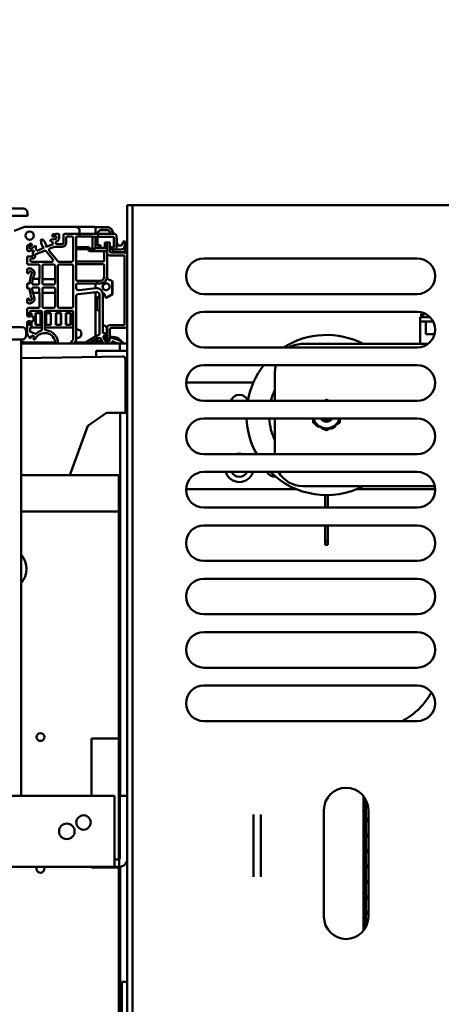
# Model space of a CAD drawing. Units: inches. Extents: x 1 to 169, y 4 to 106.
# Drawn here: x 92 to 98, y 75 to 89 of the extents above; entities that cross this region are included whole.
import ezdxf

# ---------------------------------------------------------------- set-up
doc = ezdxf.new("R2010")
doc.units = ezdxf.units.IN
doc.header["$LTSCALE"] = 10
doc.header["$MEASUREMENT"] = 0
doc.layers.add('Dimension (ANSI)', color=7, linetype='Continuous', lineweight=25)
doc.layers.add('Visible (ANSI)', color=7, linetype='Continuous', lineweight=50)
doc.styles.add('Note Text (ANSI)', font='tahoma.ttf')
doc.dimstyles.new('Default (ANSI)', dxfattribs={"dimscale": 10, "dimtxt": 0.12, "dimasz": 0.098425, "dimexe": 0.125, "dimexo": 0.0625, "dimgap": 0.031496, "dimtad": 0, "dimtih": 1, "dimtoh": 1, "dimzin": 4, "dimdsep": 46, "dimtxsty": 'Note Text (ANSI)', "dimcen": 0.09, "dimdle": 0.393701, "dimclrd": 256, "dimclre": 256, "dimclrt": 256, "dimadec": 0, "dimazin": 1, "dimtfac": 1, "dimtofl": 0, "dimtmove": 0, "dimatfit": 3, "dimfxl": 1, "dimtolj": 1, "dimtzin": 4, "dimlwd": -1, "dimlwe": -1, "dimarcsym": 0})

# ---------------------------------------------------------------- blocks, each defined once
blk = doc.blocks.new('*D34')
at = {"layer": 'Defpoints', "color": 0, "transparency": 16777216}
for p in [(103.342, 92.671), (103.342, 88.734), (83.635, 74.171)]:
    blk.add_point(p, dxfattribs=at)
at = {"layer": 'Dimension (ANSI)', "transparency": 16777216}
for p, q in [((83.635, 74.796), (83.635, 93.921)), ((103.342, 89.359), (103.342, 93.921)), ((84.619, 92.671), (91.693, 92.671)), ((102.358, 92.671), (95.284, 92.671))]:
    blk.add_line(p, q, dxfattribs=at)
for points in [[(84.619, 92.835), (84.619, 92.507), (83.635, 92.671)], [(102.358, 92.835), (102.358, 92.507), (103.342, 92.671)]]:
    blk.add_solid(points, dxfattribs=at)
at = {"layer": 'Dimension (ANSI)', "transparency": 16777216, "insert": (92.008, 93.295), "char_height": 1.2, "attachment_point": 1, "style": 'Note Text (ANSI)'}
blk.add_mtext('\\A1;19.7', dxfattribs=at)

msp = doc.modelspace()

# ---------------------------------------------------------------- linework, layer by layer
at = {"layer": 'Visible (ANSI)'}
for p, q in [((92.0543, 86.501), (91.8192, 86.501)), ((93.5178, 86.549), (93.5178, 65.404)), ((93.5925, 86.549), (93.5178, 86.549)), ((93.5925, 86.549), (93.7071, 86.549)), ((93.5925, 65.404), (93.5925, 86.549)), ((93.7071, 86.549), (102.4779, 86.549)), ((91.859, 86.398), (92.0941, 86.398)), ((92.1143, 86.398), (92.0941, 86.398)), ((92.1143, 86.398), (92.1143, 86.441)), ((91.9262, 86.185), (92.0631, 86.2403)), ((92.0675, 86.2412), (92.8142, 86.2412)), ((92.8142, 86.2333), (92.8142, 86.2412)), ((92.8142, 86.2412), (93.0588, 86.2412)), ((92.8462, 86.1471), (92.8462, 86.2013)), ((93.0624, 86.2406), (93.2328, 86.2406)), ((93.0706, 86.2293), (93.0706, 86.1471)), ((93.1503, 86.2013), (93.2326, 86.2013)), ((93.1533, 86.1974), (93.2357, 86.1974)), ((93.3068, 86.1888), (93.3219, 86.1471)), ((92.298, 86.0576), (92.3327, 86.0716)), ((92.3106, 86.0266), (92.298, 86.0576)), ((92.3327, 86.0716), (92.3452, 86.0406)), ((92.4526, 86.0675), (92.5044, 86.0722)), ((92.4912, 86.1357), (92.516, 86.1456)), ((92.4965, 86.1125), (92.4999, 86.1132)), ((92.516, 86.1456), (92.5233, 86.1471)), ((92.5233, 86.1471), (92.5429, 86.1471)), ((92.5626, 86.1274), (92.5626, 86.0929)), ((92.6201, 86.0193), (92.6201, 86.1274)), ((92.6398, 86.1471), (92.8474, 86.1471)), ((92.6594, 86.0193), (92.6594, 86.088)), ((92.6791, 86.1077), (92.7382, 86.1077)), ((92.7579, 86.088), (92.7579, 85.7731)), ((92.7972, 85.5053), (92.7972, 86.1077)), ((92.7972, 86.1077), (92.8474, 86.1077)), ((92.8474, 86.1077), (92.8474, 86.1471)), ((92.8474, 86.1471), (93.1065, 86.1471)), ((93.0266, 86.1077), (92.8474, 86.1077)), ((93.0266, 86.1038), (93.0266, 86.1077)), ((93.1062, 86.1038), (93.0266, 86.1038)), ((93.0266, 85.9345), (93.0266, 86.1038)), ((93.0706, 86.1038), (93.0706, 85.9379)), ((93.1009, 85.9857), (93.1009, 86.1038)), ((93.1065, 86.1038), (93.1062, 86.1038)), ((93.1065, 86.1471), (93.3277, 86.1471)), ((93.1065, 86.1471), (93.1065, 86.1038)), ((93.1065, 86.1038), (93.3277, 86.1038)), ((93.2696, 86.1754), (93.2799, 86.1471)), ((93.3098, 86.1848), (93.3236, 86.1471)), ((93.3277, 86.1038), (93.3277, 85.9542)), ((93.3671, 86.1077), (93.3671, 85.962)), ((93.3671, 86.0824), (93.3695, 86.081)), ((93.3695, 86.081), (93.3695, 85.9808)), ((92.1112, 85.9221), (92.1112, 85.9688)), ((92.1235, 85.9871), (92.1395, 85.9935)), ((92.1488, 85.9714), (92.1518, 85.9732)), ((92.1741, 85.9388), (92.2147, 85.9713)), ((92.2422, 85.9553), (92.2294, 85.945)), ((92.2294, 85.945), (92.2449, 85.9066)), ((92.2385, 85.9645), (92.2422, 85.9553)), ((92.2449, 85.9066), (92.343, 85.9463)), ((92.3245, 85.9685), (92.3053, 86.0159)), ((92.3096, 86.0262), (92.3106, 86.0266)), ((92.3356, 85.9645), (92.3347, 85.9641)), ((92.343, 85.9463), (92.3356, 85.9645)), ((92.3452, 86.0406), (92.3461, 86.0409)), ((92.3564, 86.0366), (92.3756, 85.9891)), ((92.3712, 85.9789), (92.3703, 85.9785)), ((92.3703, 85.9785), (92.3777, 85.9603)), ((92.3777, 85.9603), (92.4758, 85.9999)), ((92.4299, 85.9389), (92.4792, 85.9588)), ((92.4439, 86.0368), (92.4402, 86.046)), ((92.4603, 86.0382), (92.4439, 86.0368)), ((92.4758, 85.9999), (92.4603, 86.0382)), ((92.4792, 85.9588), (92.4865, 85.9602)), ((92.4865, 85.9602), (92.6004, 85.9602)), ((92.5316, 85.9996), (92.6004, 85.9996)), ((92.9625, 85.9561), (92.7972, 85.9561)), ((92.8169, 85.9286), (92.9625, 85.9286)), ((92.9625, 85.9561), (92.9625, 85.9286)), ((92.9784, 85.9561), (92.9625, 85.9561)), ((92.9625, 85.9286), (92.9682, 85.9187)), ((92.9909, 85.9345), (92.9784, 85.9561)), ((93.0646, 85.9345), (92.9909, 85.9345)), ((93.0817, 85.9443), (93.0646, 85.9345)), ((93.0896, 85.9443), (93.0896, 85.945)), ((93.2316, 85.9443), (93.0896, 85.9443)), ((93.1009, 86.029), (93.0904, 86.029)), ((93.0904, 85.9896), (93.1009, 85.9896)), ((93.1009, 86.025), (93.0935, 86.025)), ((93.1009, 85.9857), (93.1407, 85.9857)), ((93.1407, 85.9463), (93.1407, 85.9857)), ((93.1407, 85.9463), (93.149, 85.9463)), ((93.1726, 85.9463), (93.149, 85.9463)), ((93.2041, 85.9547), (93.1726, 85.9463)), ((93.2041, 86.025), (93.2041, 85.9547)), ((93.2333, 86.025), (93.2041, 86.025)), ((93.2134, 85.9943), (93.2316, 85.9443)), ((93.2302, 85.9502), (93.2302, 85.9481)), ((93.2316, 85.9443), (93.2333, 85.9397)), ((93.2333, 86.025), (93.2733, 86.025)), ((93.2333, 85.882), (93.2333, 86.025)), ((93.2733, 86.025), (93.2733, 85.902)), ((93.2812, 85.9581), (93.2733, 85.9718)), ((93.3277, 85.9581), (93.2812, 85.9581)), ((93.2979, 85.9496), (93.2948, 85.9581)), ((93.3115, 85.9122), (93.2982, 85.9488)), ((93.314, 85.9521), (93.3105, 85.9581)), ((93.315, 85.9286), (93.3105, 85.9365)), ((93.3277, 85.9542), (93.3207, 85.9542)), ((93.3277, 85.9227), (93.3252, 85.9227)), ((93.4251, 85.9237), (93.3365, 85.9237)), ((93.3695, 85.9808), (93.3671, 85.9795)), ((93.3695, 86.021), (93.3834, 85.9827)), ((93.3695, 86.0165), (93.3818, 85.9827)), ((93.3818, 85.9827), (93.4349, 85.9827)), ((93.4349, 85.9827), (93.4663, 86.037)), ((93.4841, 86.0322), (93.4841, 85.9827)), ((93.4841, 85.9827), (93.4841, 85.9256)), ((93.4872, 86.0283), (93.4872, 85.9788)), ((93.4872, 85.9788), (93.4872, 85.9217)), ((92.1112, 85.8282), (92.1742, 85.8282)), ((92.1112, 85.7337), (92.1112, 85.8282)), ((92.1907, 85.9099), (92.1365, 85.9007)), ((92.1506, 85.7731), (92.1506, 85.777)), ((92.1703, 85.7967), (92.1899, 85.7967)), ((92.1899, 85.8844), (92.1971, 85.8873)), ((92.1899, 85.8439), (92.1899, 85.8844)), ((92.2214, 85.8282), (92.2214, 85.8414)), ((92.2338, 85.8597), (92.3536, 85.9081)), ((92.3763, 85.9022), (92.4705, 85.7854)), ((92.541, 85.7607), (92.4219, 85.9083)), ((93.0023, 85.899), (93.2333, 85.899)), ((93.1939, 85.8794), (93.1939, 85.777)), ((93.2333, 85.882), (93.2333, 85.5447)), ((93.4778, 85.842), (93.2733, 85.842)), ((93.2933, 85.882), (93.4778, 85.882)), ((93.4448, 85.8863), (93.3485, 85.8863)), ((93.4478, 85.8823), (93.3516, 85.8823)), ((93.4778, 84.862), (93.4778, 85.842)), ((94.5925, 85.799), (97.5925, 85.799)), ((92.1112, 85.6008), (92.1112, 85.6382)), ((92.2657, 85.714), (92.1309, 85.714)), ((92.1309, 85.6579), (92.1458, 85.6579)), ((92.4552, 85.7534), (92.1703, 85.7534)), ((92.2855, 85.5113), (92.2854, 85.6943)), ((92.3248, 85.4522), (92.3248, 85.6943)), ((92.3445, 85.714), (92.4823, 85.714)), ((92.502, 85.6943), (92.502, 85.4522)), ((92.5413, 85.1225), (92.5413, 85.6943)), ((92.7382, 85.7534), (92.5563, 85.7534)), ((92.561, 85.714), (92.7382, 85.714)), ((92.7579, 85.6943), (92.7579, 85.1225)), ((93.1742, 85.7573), (92.8169, 85.7573)), ((93.1742, 85.7179), (92.8169, 85.7179)), ((93.1939, 85.5447), (93.1939, 85.6983)), ((92.1351, 85.6013), (92.1347, 85.5989)), ((92.1818, 85.4538), (92.1902, 85.5126)), ((92.19, 85.5113), (92.2815, 85.5113)), ((92.1902, 85.5126), (92.1942, 85.5277)), ((92.1942, 85.5277), (92.2123, 85.5831)), ((92.2815, 85.5113), (92.2855, 85.5113)), ((92.2815, 85.5113), (92.2815, 85.4522)), ((92.3248, 85.5093), (92.502, 85.5093)), ((92.1112, 85.4483), (92.1458, 85.4483)), ((92.1112, 85.3774), (92.1112, 85.4483)), ((92.1458, 85.3774), (92.1112, 85.3774)), ((92.1902, 85.3131), (92.1818, 85.3718)), ((92.2618, 85.4325), (92.2014, 85.4325)), ((92.2014, 85.3931), (92.2618, 85.3931)), ((92.2815, 85.3735), (92.2815, 85.3144)), ((92.3248, 85.1225), (92.3248, 85.3735)), ((92.4823, 85.4325), (92.3445, 85.4325)), ((92.3445, 85.3931), (92.4823, 85.3931)), ((92.502, 85.3735), (92.502, 85.1225)), ((92.7972, 85.4266), (92.7972, 85.3924)), ((93.0955, 85.4857), (92.8169, 85.4857)), ((93.0955, 85.4463), (92.8169, 85.4463)), ((92.8414, 85.3533), (93.0751, 85.382)), ((93.0706, 85.4463), (93.0706, 85.3814)), ((93.0955, 85.4463), (93.0955, 85.4857)), ((93.0955, 85.4857), (93.1348, 85.4857)), ((93.1348, 85.4463), (93.0955, 85.4463)), ((93.307, 85.4729), (93.307, 85.3069)), ((93.31, 85.469), (93.31, 85.3029)), ((92.1112, 85.1874), (92.1112, 85.2248)), ((92.1347, 85.2268), (92.1351, 85.2244)), ((92.19, 85.3144), (92.2815, 85.3144)), ((92.1952, 85.2982), (92.1902, 85.3131)), ((92.1994, 85.2931), (92.1952, 85.2982)), ((92.1994, 85.2931), (92.2094, 85.2557)), ((92.2855, 85.3144), (92.2815, 85.3144)), ((92.2854, 85.1225), (92.2855, 85.3144)), ((92.502, 85.3163), (92.3248, 85.3163)), ((92.7972, 84.6545), (92.7972, 85.2645)), ((92.8249, 85.2957), (93.0808, 85.3272)), ((93.0706, 85.3259), (93.0706, 84.7039)), ((93.0845, 85.2335), (93.0845, 85.0942)), ((93.0876, 85.2295), (93.0876, 85.0903)), ((93.125, 85.2682), (93.0944, 85.2505)), ((93.125, 85.2625), (93.0974, 85.2466)), ((93.125, 85.2881), (93.125, 84.7351)), ((93.1849, 85.3115), (93.1708, 85.3115)), ((93.1872, 85.3075), (93.1715, 85.3075)), ((93.1722, 85.296), (93.1722, 84.7773)), ((93.1997, 85.2859), (93.1849, 85.3115)), ((93.2053, 85.265), (93.1997, 85.2859)), ((93.2992, 85.2912), (93.232, 85.252)), ((93.3023, 85.2873), (93.2351, 85.2481)), ((97.5925, 85.299), (94.5925, 85.299)), ((92.1112, 85.0319), (92.1112, 85.0831)), ((92.1458, 85.1678), (92.1309, 85.1678)), ((92.1309, 85.1028), (92.2657, 85.1028)), ((92.4823, 85.1028), (92.3445, 85.1028)), ((92.7382, 85.1028), (92.561, 85.1028)), ((92.1112, 85.0319), (92.1506, 85.0319)), ((92.1112, 85.028), (92.1112, 85.0319)), ((92.1112, 85.0034), (92.1112, 85.028)), ((92.1557, 84.9837), (92.1309, 84.9837)), ((92.1506, 85.0319), (92.1506, 85.0634)), ((92.1506, 85.0634), (92.2988, 85.0634)), ((92.1506, 85.0319), (92.1572, 85.0319)), ((92.1557, 84.9837), (92.1557, 85.0221)), ((92.1572, 85.028), (92.1565, 85.028)), ((92.1572, 85.0319), (92.1572, 85.0296)), ((92.1572, 85.0296), (92.1572, 85.028)), ((92.1734, 85.0296), (92.1572, 85.0296)), ((92.1734, 84.9837), (92.1734, 85.0296)), ((92.1978, 84.9837), (92.1734, 84.9837)), ((92.1978, 84.9168), (92.1978, 84.9837)), ((92.227, 85.0317), (92.3029, 85.0317)), ((92.227, 84.8683), (92.227, 85.0317)), ((92.2317, 85.0317), (92.2317, 85.012)), ((92.2317, 85.012), (92.2317, 84.888)), ((92.3002, 85.012), (92.3002, 85.0317)), ((92.3002, 84.888), (92.3002, 85.012)), ((92.3029, 85.0317), (92.3029, 84.8683)), ((92.3185, 85.0437), (92.3185, 84.8021)), ((92.3578, 84.8095), (92.3578, 85.0437)), ((92.3691, 85.0317), (92.4451, 85.0317)), ((92.3691, 84.8683), (92.3691, 85.0317)), ((92.3762, 85.0317), (92.3762, 85.012)), ((92.3762, 85.012), (92.3762, 84.888)), ((92.3775, 85.0634), (92.7579, 85.0634)), ((92.4423, 85.012), (92.4423, 85.0317)), ((92.4423, 84.888), (92.4423, 85.012)), ((92.4451, 85.0317), (92.4451, 84.8683)), ((92.5112, 85.0317), (92.5872, 85.0317)), ((92.5112, 84.8683), (92.5112, 85.0317)), ((92.5183, 85.0317), (92.5183, 85.012)), ((92.5183, 85.012), (92.5183, 84.888)), ((92.5848, 85.012), (92.5848, 85.0317)), ((92.5848, 84.888), (92.5848, 85.012)), ((92.5872, 85.0317), (92.5872, 84.8683)), ((92.6533, 85.0317), (92.7293, 85.0317)), ((92.6533, 84.8683), (92.6533, 85.0317)), ((92.6608, 85.0317), (92.6608, 85.012)), ((92.6608, 85.012), (92.6608, 84.888)), ((92.7214, 85.012), (92.7214, 85.0317)), ((92.7214, 84.888), (92.7214, 85.012)), ((92.7293, 85.0317), (92.7293, 84.8683)), ((92.7579, 85.0634), (92.7579, 84.6606)), ((93.0944, 85.0772), (93.125, 85.0595)), ((94.5925, 85.049), (97.5925, 85.049)), ((97.6313, 84.9744), (97.7706, 84.9744)), ((97.6313, 84.9744), (97.6313, 84.9144)), ((97.6463, 85.0135), (97.6463, 84.9854)), ((97.6463, 84.9854), (97.6747, 84.9854)), ((97.6747, 85.0094), (97.6747, 84.9744)), ((89.4971, 84.834), (92.0385, 84.834)), ((92.1112, 84.8725), (92.1112, 84.8971)), ((92.1112, 84.8666), (92.1112, 84.8725)), ((92.1112, 84.7534), (92.1112, 84.8666)), ((92.1644, 84.8666), (92.1112, 84.8666)), ((92.1309, 84.9168), (92.1557, 84.9168)), ((92.1506, 84.7771), (92.1506, 84.8292)), ((92.1506, 84.8292), (92.1734, 84.8292)), ((92.1557, 84.8784), (92.1557, 84.9168)), ((92.1565, 84.8726), (92.1572, 84.8726)), ((92.1572, 84.8726), (92.1572, 84.8683)), ((92.1572, 84.8683), (92.1644, 84.8683)), ((92.1644, 84.8683), (92.1734, 84.8683)), ((92.1644, 84.8683), (92.1644, 84.8666)), ((92.1734, 84.9168), (92.1978, 84.9168)), ((92.1734, 84.8683), (92.1734, 84.9168)), ((92.1734, 84.8292), (92.1734, 84.8683)), ((92.3185, 84.8292), (92.1734, 84.8292)), ((92.3029, 84.8683), (92.227, 84.8683)), ((92.2317, 84.888), (92.2317, 84.8683)), ((92.3002, 84.8683), (92.3002, 84.888)), ((92.7579, 84.8292), (92.3578, 84.8292)), ((92.4451, 84.8683), (92.3691, 84.8683)), ((92.3762, 84.888), (92.3762, 84.8683)), ((92.4423, 84.8683), (92.4423, 84.888)), ((92.5872, 84.8683), (92.5112, 84.8683)), ((92.5183, 84.888), (92.5183, 84.8683)), ((92.5848, 84.8683), (92.5848, 84.888)), ((92.7293, 84.8683), (92.6533, 84.8683)), ((92.6608, 84.888), (92.6608, 84.8683)), ((92.7214, 84.8683), (92.7214, 84.888)), ((93.2302, 84.8154), (93.2302, 84.7298)), ((93.2333, 84.677), (93.2333, 84.822)), ((93.2733, 84.862), (93.4778, 84.862)), ((93.4778, 84.822), (93.2933, 84.822)), ((97.6313, 84.9144), (97.6313, 84.8844)), ((97.8142, 84.9144), (97.6313, 84.9144)), ((97.6313, 84.8844), (97.6313, 84.5994)), ((97.7123, 84.9144), (97.7123, 84.7354)), ((92.0985, 84.774), (92.0985, 84.719)), ((92.2156, 84.7431), (92.158, 84.7661)), ((92.1748, 84.717), (92.1602, 84.6805)), ((92.2004, 84.7068), (92.1748, 84.717)), ((92.2012, 84.6768), (92.207, 84.6915)), ((92.268, 84.7684), (92.2356, 84.7464)), ((92.3043, 84.7832), (92.268, 84.7684)), ((93.0928, 84.7172), (92.9053, 84.6045)), ((92.9817, 84.6045), (93.1059, 84.6792)), ((93.0437, 84.6345), (93.1078, 84.6794)), ((93.1112, 84.7195), (93.0928, 84.7172)), ((93.1059, 84.6792), (93.1417, 84.6836)), ((93.1417, 84.6836), (93.1807, 84.6045)), ((93.1722, 84.7773), (93.1759, 84.7473)), ((93.1759, 84.7473), (93.2003, 84.7503)), ((93.205, 84.7122), (93.1806, 84.7092)), ((93.1806, 84.7092), (93.1831, 84.6886)), ((93.1908, 84.6904), (93.1829, 84.6904)), ((93.1831, 84.6886), (93.2066, 84.641)), ((93.1844, 84.6879), (93.1835, 84.6878)), ((93.2059, 84.6897), (93.1844, 84.6879)), ((93.2113, 84.6902), (93.2059, 84.6897)), ((93.2107, 84.6348), (93.2059, 84.6897)), ((93.2091, 84.7434), (93.2119, 84.7209)), ((93.2219, 84.6611), (93.2113, 84.6902)), ((93.2733, 84.677), (93.2333, 84.677)), ((93.258, 84.677), (93.2526, 84.6468)), ((93.2653, 84.6467), (93.2626, 84.677)), ((93.266, 84.6504), (93.2699, 84.677)), ((93.2733, 84.802), (93.2733, 84.677)), ((93.2733, 84.6956), (93.2853, 84.6967)), ((93.2898, 84.6971), (93.2853, 84.6967)), ((93.2898, 84.6971), (93.3048, 84.6984)), ((97.7123, 84.7354), (97.8342, 84.7354)), ((92.0385, 84.659), (89.4971, 84.659)), ((92.0278, 84.659), (92.0278, 78.2494)), ((92.0631, 84.621), (92.0278, 84.6352)), ((92.0278, 84.6045), (93.4032, 84.6045)), ((92.5058, 84.6201), (92.0675, 84.6201)), ((92.0751, 84.6174), (92.0686, 84.6201)), ((92.5061, 84.6166), (92.0796, 84.6166)), ((92.7528, 84.651), (92.7481, 84.6477)), ((92.7707, 84.6154), (92.7804, 84.6222)), ((92.9253, 84.6166), (92.7724, 84.6166)), ((92.9312, 84.6201), (92.7774, 84.6201)), ((93.0437, 84.6045), (93.0395, 84.6392)), ((93.0449, 84.6201), (93.0418, 84.6201)), ((93.0463, 84.6045), (93.0437, 84.6345)), ((93.0706, 84.6579), (93.0706, 84.6533)), ((93.0974, 84.6361), (93.1313, 84.6402)), ((93.2279, 84.6447), (93.2219, 84.6611)), ((93.2237, 84.6406), (93.2219, 84.6611)), ((93.2256, 84.651), (93.2534, 84.651)), ((93.3155, 84.6311), (93.3628, 84.6155)), ((93.3628, 84.6155), (93.3853, 84.6045)), ((93.4132, 84.6045), (93.5178, 84.6045)), ((93.4132, 84.499), (93.4132, 84.6045)), ((93.4222, 84.6492), (93.452, 84.6194)), ((97.5925, 84.549), (94.5925, 84.549)), ((97.743, 84.5994), (95.9862, 84.5994)), ((92.0278, 84.3985), (93.4521, 84.4233)), ((93.5178, 84.499), (93.0808, 84.499)), ((93.0808, 84.499), (93.0808, 84.4168)), ((93.5178, 84.3986), (93.4895, 84.3991)), ((93.4928, 84.3833), (93.4928, 83.6312)), ((94.5925, 84.299), (97.5925, 84.299)), ((95.5925, 84.2057), (95.5925, 83.799)), ((94.3426, 84.0575), (95.2894, 84.0575)), ((97.5925, 83.799), (94.5925, 83.799)), ((93.2261, 83.6312), (92.9619, 83.4462)), ((93.4194, 83.6312), (93.2261, 83.6312)), ((93.4194, 83.6312), (93.4194, 83.5525)), ((93.4194, 83.6312), (93.5178, 83.6312)), ((93.5178, 83.6745), (93.4928, 83.674)), ((92.9619, 83.4462), (92.7104, 82.7552)), ((93.4194, 83.5525), (93.4194, 78.2494)), ((94.5925, 83.549), (97.5925, 83.549)), ((95.5925, 83.549), (95.5925, 83.049)), ((97.5925, 83.049), (94.5925, 83.049)), ((93.3997, 82.7552), (92.0278, 82.7552)), ((93.3997, 82.2434), (93.3997, 82.7552)), ((94.5925, 82.799), (97.5925, 82.799)), ((95.9862, 82.5994), (97.8373, 82.5994)), ((95.8925, 82.5575), (94.3426, 82.5575)), ((94.3426, 82.557), (95.8938, 82.557)), ((96.2969, 82.299), (96.2969, 82.4746)), ((96.3369, 82.4746), (96.3369, 82.299)), ((96.74, 82.557), (97.8423, 82.557)), ((97.8423, 82.5575), (96.7412, 82.5575)), ((92.0278, 82.2434), (93.3997, 82.2434)), ((93.3997, 82.2434), (93.3997, 79.0544)), ((97.5925, 82.299), (94.5925, 82.299)), ((94.5925, 82.049), (97.5925, 82.049)), ((96.2969, 81.8244), (96.2969, 82.049)), ((96.3369, 82.049), (96.3369, 81.8244)), ((93.3997, 81.9483), (93.4194, 81.9483)), ((93.3997, 81.7907), (93.4194, 81.8103)), ((96.2969, 81.8244), (96.3369, 81.8244)), ((96.2969, 81.8244), (96.2969, 81.7765)), ((96.2969, 81.7765), (96.2969, 81.7761)), ((96.2969, 81.7765), (96.3369, 81.7765)), ((96.2969, 81.7761), (96.3369, 81.7761)), ((96.3369, 81.7765), (96.3369, 81.8244)), ((96.3369, 81.7761), (96.3369, 81.7765)), ((97.5925, 81.549), (94.5925, 81.549)), ((94.5925, 81.299), (97.5925, 81.299)), ((97.5925, 80.799), (94.5925, 80.799)), ((94.5925, 80.549), (97.5925, 80.549)), ((97.5925, 80.049), (94.5925, 80.049)), ((93.4194, 79.8084), (93.3997, 79.8084)), ((94.5925, 79.799), (97.5925, 79.799)), ((97.5925, 79.299), (94.5925, 79.299)), ((93.3997, 79.0544), (93.0138, 79.0544)), ((93.0138, 79.0544), (93.0138, 78.2494)), ((93.3997, 79.0544), (93.3997, 77.354)), ((93.4194, 78.9253), (93.3997, 78.9257)), ((88.5178, 78.2494), (93.3392, 78.2494)), ((93.3392, 78.2494), (93.3392, 77.364)), ((93.4132, 77.364), (93.4132, 78.2494)), ((93.4132, 78.2494), (93.5178, 78.2494)), ((96.8371, 76.3546), (96.8371, 78.2435)), ((96.8713, 76.4079), (96.8713, 78.1901)), ((96.28, 76.549), (96.28, 78.049)), ((96.891, 78.1415), (96.8713, 78.1415)), ((96.8713, 78.1115), (96.8987, 78.1115)), ((96.905, 78.049), (96.905, 76.549)), ((93.4132, 77.969), (93.3997, 77.969)), ((95.2902, 77.1115), (95.2902, 77.9865)), ((95.3948, 77.9865), (95.3948, 77.1115)), ((96.905, 77.924), (96.8713, 77.924)), ((96.8713, 77.894), (96.905, 77.894)), ((96.905, 77.7065), (96.8713, 77.7065)), ((96.8713, 77.6765), (96.905, 77.6765)), ((96.905, 77.489), (96.8713, 77.489)), ((93.3392, 77.2494), (93.3392, 77.364)), ((93.3392, 77.354), (93.4032, 77.354)), ((93.4032, 77.354), (93.4032, 77.2494)), ((96.8713, 77.459), (96.905, 77.459)), ((93.3392, 77.2494), (88.0178, 77.2494)), ((93.0138, 77.2494), (93.0138, 77.2434)), ((93.0138, 77.2434), (93.3997, 77.2434)), ((93.4032, 77.2494), (93.3392, 77.2494)), ((93.3997, 77.2494), (93.3997, 77.2434)), ((93.3997, 77.2434), (93.3997, 74.924)), ((93.4194, 77.2506), (93.4194, 74.924)), ((96.905, 77.2715), (96.8713, 77.2715)), ((96.8713, 77.2415), (96.905, 77.2415)), ((96.905, 77.054), (96.8713, 77.054)), ((96.8713, 77.024), (96.905, 77.024)), ((96.905, 76.8365), (96.8713, 76.8365)), ((96.8713, 76.8065), (96.905, 76.8065)), ((96.905, 76.619), (96.8713, 76.619)), ((96.8713, 76.589), (96.905, 76.589)), ((93.4194, 76.4895), (93.3997, 76.4895)), ((93.4431, 75.634), (93.4431, 68.634)), ((93.5178, 75.634), (93.4431, 75.634))]:
    msp.add_line(p, q, dxfattribs=at)
for centre, radius in [((92.1454, 86.1196), 0.0591), ((93.2203, 85.4021), 0.0492), ((92.2973, 79.0741), 0.0551), ((92.9028, 77.8744), 0.1015), ((92.6678, 77.7494), 0.1095)]:
    msp.add_circle(centre, radius, dxfattribs=at)
for centre, radius, start, end in [((92.0543, 86.441), 0.06, 0, 90), ((92.0235, 86.2076), 0.0197, 73.88415, 150.11585), ((92.0675, 86.2293), 0.0118, 90, 112), ((92.8088, 86.2009), 0.0328, 38.78276, 80.4956), ((92.8193, 86.1991), 0.027, 4.69859, 56.0238), ((93.0588, 86.2293), 0.0118, 0, 90), ((93.1503, 86.1619), 0.0394, 89.99755, 137.55159), ((93.1533, 86.158), 0.0394, 89.99755, 137.55159), ((93.2326, 86.1619), 0.0394, 20.01502, 89.99296), ((93.2328, 86.1619), 0.0787, 19.98896, 90.00469), ((93.2357, 86.158), 0.0394, 41.58809, 89.99296), ((93.2359, 86.1579), 0.0787, 19.98896, 39.77128), ((92.4548, 86.0519), 0.0157, 98.03009, 202), ((92.4822, 86.1193), 0.0187, 61.16671, 341.04006), ((92.4941, 86.1241), 0.0119, 104.07744, 281.48623), ((92.5035, 86.0929), 0.0207, 272.42042, 100.05007), ((92.5035, 86.0929), 0.0591, 290.92564, 0), ((92.5429, 86.1274), 0.0197, 0, 90), ((92.6398, 86.1274), 0.0197, 90, 180), ((92.6791, 86.088), 0.0197, 90, 180), ((92.7382, 86.088), 0.0197, 0, 90), ((93.1098, 86.1009), 0.0394, 185.64952, 257.00302), ((93.1129, 86.097), 0.0394, 170.016, 214.3172), ((93.325, 86.0022), 0.2761, 137.55664, 148.34068), ((93.3281, 85.9982), 0.2761, 137.55664, 147.37589), ((93.3277, 86.1077), 0.0394, 0, 90), ((92.1309, 85.9688), 0.0197, 112, 180), ((92.1329, 85.9221), 0.0217, 180, 279.62448), ((92.1573, 85.988), 0.0187, 242.95994, 162.83329), ((92.1454, 85.9832), 0.0119, 302.51377, 119.92256), ((92.1604, 85.9542), 0.0207, 123.94993, 311.57958), ((92.2239, 85.9586), 0.0157, 22, 125.96991), ((92.3126, 86.0189), 0.00787, 112, 202), ((92.3318, 85.9714), 0.00787, 202, 292), ((92.3491, 86.0336), 0.00787, 22, 112), ((92.3683, 85.9862), 0.00787, 292, 22), ((92.4373, 85.9206), 0.0197, 112, 218.90306), ((92.5316, 86.0193), 0.0197, 110.92563, 270), ((92.6004, 86.0193), 0.0197, 270, 0), ((92.6004, 86.0193), 0.0591, 270, 0), ((92.8169, 85.9089), 0.0197, 90, 180), ((93.0023, 85.9384), 0.0394, 210, 270), ((93.0904, 86.0093), 0.0197, 90, 270), ((93.0935, 86.0053), 0.0197, 90, 210.66805), ((93.0817, 85.9916), 0.0472, 270, 279.59407), ((93.0817, 85.9916), 0.0472, 279.59407, 352.81924), ((93.2411, 86.0044), 0.0295, 135.573, 200), ((93.1908, 85.9502), 0.0394, 0, 42.89734), ((93.1939, 85.9463), 0.0394, 0, 41.58951), ((93.3349, 85.963), 0.0394, 200.01502, 238.95683), ((93.3207, 85.9424), 0.0118, 90, 210), ((93.3485, 85.9256), 0.0394, 200.01502, 269.99296), ((93.3252, 85.9345), 0.0118, 210, 270), ((93.3277, 85.962), 0.0394, 270, 0), ((93.4251, 85.9827), 0.0591, 270, 0), ((93.4448, 85.9256), 0.0394, 270, 0), ((93.4478, 85.9217), 0.0394, 270, 0), ((93.4745, 86.0322), 0.00958, 359.97856, 149.98012), ((93.4776, 86.0283), 0.00958, 359.97856, 53.0556), ((93.4281, 85.9788), 0.0591, 341.44189, 0), ((92.1703, 85.777), 0.0197, 90, 180), ((92.1742, 85.8439), 0.0157, 270, 0), ((92.1899, 85.8282), 0.0315, 270, 0), ((92.1927, 85.8983), 0.0118, 292, 99.62448), ((92.2411, 85.8414), 0.0197, 112, 180), ((92.3609, 85.8898), 0.0197, 38.90306, 112), ((92.4552, 85.7731), 0.0197, 270, 38.90306), ((92.8169, 85.777), 0.0197, 180, 270), ((93.1742, 85.8794), 0.0197, 0, 90), ((93.1742, 85.777), 0.0197, 270, 0), ((93.2733, 85.882), 0.04, 180, 270), ((93.2933, 85.902), 0.02, 180, 270), ((93.3516, 85.9217), 0.0394, 214.31978, 269.99296), ((93.4778, 85.842), 0.04, 0, 90), ((94.5925, 85.549), 0.25, 90, 270), ((97.5925, 85.549), 0.25, 270, 90), ((92.1309, 85.7337), 0.0197, 180, 270), ((92.1309, 85.6382), 0.0197, 90, 180), ((92.1458, 85.591), 0.0669, 353.27636, 90), ((92.1703, 85.7731), 0.0197, 180, 270), ((92.2657, 85.6943), 0.0197, 0.01866, 90), ((92.3445, 85.6943), 0.0197, 90, 180), ((92.4823, 85.6943), 0.0197, 0, 90), ((92.5563, 85.7731), 0.0197, 218.90306, 270), ((92.561, 85.6943), 0.0197, 90, 180), ((92.7382, 85.7731), 0.0197, 270, 0), ((92.7382, 85.6943), 0.0197, 0, 90), ((92.8169, 85.6983), 0.0197, 90, 180), ((93.1742, 85.6983), 0.0197, 0, 90), ((92.123, 85.6008), 0.0118, 180, 350.53503), ((92.1555, 85.5979), 0.0207, 340.70661, 170.53503), ((92.684, 85.4128), 0.5394, 160.70669, 176.23333), ((92.8169, 85.5053), 0.0197, 180, 270), ((93.1348, 85.5447), 0.0591, 270, 0), ((93.1348, 85.5447), 0.0984, 270, 0), ((93.2892, 85.5516), 0.059, 196.85709, 268.57959), ((93.2923, 85.5477), 0.059, 179.99487, 215.53059), ((92.684, 85.4128), 0.5394, 183.76667, 199.29331), ((92.2014, 85.4522), 0.0197, 175.29835, 270), ((92.2014, 85.3735), 0.0197, 90, 184.70165), ((92.2618, 85.4522), 0.0197, 269.99998, 359.94219), ((92.2618, 85.3735), 0.0197, 0.05782, 90.00002), ((92.3445, 85.4522), 0.0197, 180, 270), ((92.3445, 85.3735), 0.0197, 90, 180), ((92.4823, 85.4522), 0.0197, 270, 0), ((92.4823, 85.3735), 0.0197, 0, 90), ((92.8169, 85.4266), 0.0197, 90, 180), ((92.8366, 85.3924), 0.0394, 180, 277), ((93.0856, 85.296), 0.0866, 0, 97), ((93.2234, 85.3981), 0.0492, 40.86169, 215.04618), ((93.2873, 85.4729), 0.0197, 359.98462, 88.60478), ((93.2904, 85.469), 0.0197, 359.98462, 45.24466), ((92.123, 85.2248), 0.0118, 9.46497, 180), ((92.1555, 85.2278), 0.0207, 189.46497, 19.29341), ((92.1458, 85.2347), 0.0669, 270, 18.3147), ((92.8287, 85.2645), 0.0315, 97, 180), ((93.0856, 85.2881), 0.0394, 0, 97), ((93.1042, 85.2335), 0.0197, 119.9747, 180.00126), ((93.1073, 85.2295), 0.0197, 119.9747, 180.00126), ((93.2243, 85.2701), 0.0197, 194.96705, 293.24534), ((93.2273, 85.2662), 0.0197, 210.66114, 293.24534), ((93.2873, 85.3069), 0.0197, 307.35396, 359.98628), ((93.2903, 85.303), 0.0197, 307.35396, 359.98628), ((92.1309, 85.1874), 0.0197, 180, 270), ((92.1309, 85.0831), 0.0197, 90, 180), ((92.2657, 85.1225), 0.0197, 270, 359.9822), ((92.3445, 85.1225), 0.0197, 180, 270), ((92.4823, 85.1225), 0.0197, 270, 0), ((92.561, 85.1225), 0.0197, 180, 270), ((92.7382, 85.1225), 0.0197, 270, 0), ((93.1042, 85.0942), 0.0197, 179.99873, 239.98007), ((93.1073, 85.0903), 0.0197, 179.99873, 210.66744), ((92.1338, 85.028), 0.0226, 180, 0), ((92.1309, 85.0034), 0.0197, 180, 270), ((92.2988, 85.0437), 0.0197, 0, 90), ((92.3775, 85.0437), 0.0197, 90, 180), ((94.5925, 84.799), 0.25, 90, 270), ((97.5925, 84.799), 0.25, 270, 90), ((97.6613, 85.0135), 0.015, 138.38839, 180), ((97.7813, 84.9069), 0.1755, 131.54101, 138.38839), ((97.6997, 85.0094), 0.025, 121.79191, 180), ((92.0385, 84.774), 0.06, 0, 90), ((92.1309, 84.8971), 0.0197, 90, 180), ((92.1338, 84.8725), 0.0226, 0.44016, 180), ((92.3775, 84.8095), 0.0197, 180, 264.43142), ((93.1908, 84.9138), 0.0591, 251.65923, 270), ((93.1908, 84.8154), 0.0394, 0, 89.99999), ((93.1939, 84.8115), 0.0394, 0, 41.58951), ((93.2733, 84.822), 0.04, 90, 180), ((93.2933, 84.802), 0.02, 90, 180), ((93.4778, 84.862), 0.04, 270, 0), ((92.0385, 84.719), 0.06, 270, 0), ((92.1899, 84.7534), 0.0787, 180, 247.82249), ((92.1624, 84.7771), 0.0118, 180, 248.23827), ((92.2121, 84.6725), 0.0118, 158.23827, 334.04197), ((92.196, 84.6958), 0.0118, 338.23827, 68.23827), ((92.2229, 84.7614), 0.0197, 248.23827, 310.09369), ((92.3573, 84.6018), 0.1496, 1.03592, 154.04216), ((92.2988, 84.8021), 0.0197, 286.27954, 0), ((92.3573, 84.6018), 0.189, 0.82009, 84.43159), ((92.8147, 84.7416), 0.0591, 252.78241, 107.21759), ((93.1092, 84.7351), 0.0157, 277, 0), ((93.1908, 84.7298), 0.0394, 270, 0), ((93.2013, 84.7424), 0.00787, 7, 97), ((93.2041, 84.72), 0.00787, 277, 7), ((93.1939, 84.7258), 0.0394, 295.02616, 0), ((93.2233, 84.2727), 0.4154, 55.4722, 83.08995), ((93.2006, 84.2862), 0.4252, 60.25727, 75.81186), ((93.3109, 84.5378), 0.1575, 45.00724, 87.87575), ((96.3169, 83.5994), 1.125, 62.73396, 122.42555), ((92.0235, 84.6537), 0.0197, 282.49427, 286.11585), ((92.0266, 84.6497), 0.0197, 273.45967, 296.71786), ((92.0675, 84.6319), 0.0118, 248, 270), ((92.0795, 84.6282), 0.0117, 247.81505, 270.07208), ((92.7933, 84.5832), 0.0787, 125, 164.27333), ((92.7461, 84.6606), 0.0118, 305, 0), ((92.7933, 84.5832), 0.0394, 125, 147.17348), ((92.7579, 84.6545), 0.0394, 305, 0), ((93.1179, 84.599), 0.0433, 7.24381, 172.75619), ((93.1179, 84.599), 0.0366, 8.57714, 171.42286), ((93.1022, 84.597), 0.0394, 97, 100.8108), ((93.2349, 84.6549), 0.0315, 206.25, 351.75), ((93.242, 84.6257), 0.0236, 140.81389, 174.4403), ((93.242, 84.6257), 0.0236, 33.14674, 63.30361), ((93.2471, 84.6559), 0.063, 305.35811, 331.0682), ((93.3125, 84.6197), 0.0118, 75.57638, 151.06796), ((93.3822, 84.6041), 0.0591, 25.86002, 60.25728), ((93.4252, 84.5663), 0.0591, 40.41816, 55.4722), ((95.9862, 84.2057), 0.3937, 90, 119.30998), ((93.4528, 84.3833), 0.04, 0, 91), ((94.5925, 84.049), 0.25, 90, 270), ((96.3169, 83.5994), 1.125, 141.54742, 169.78035), ((95.9862, 84.2057), 0.3937, 166.2914, 180), ((97.5925, 84.049), 0.25, 270, 90), ((95.0925, 83.7575), 0.125, 19.97966, 160.60979), ((96.3169, 83.5994), 0.8071, 153.8393, 165.68165), ((96.3169, 83.5994), 0.2031, 79.3103, 82.61986), ((94.5925, 83.299), 0.25, 90, 270), ((96.3169, 83.5994), 1.125, 182.56771, 209.29093), ((96.3169, 83.5994), 0.8071, 183.58027, 206.1607), ((96.3169, 83.5994), 0.2031, 194.36647, 198.11031), ((96.3169, 83.5994), 0.1875, 195.59287, 240), ((96.3169, 83.5994), 0.2031, 218.88969, 234.11031), ((96.3169, 83.5994), 0.1875, 240, 300), ((96.3169, 83.5994), 0.095, 212.04102, 327.95898), ((96.3169, 83.5994), 0.0742, 222.82046, 317.17954), ((96.3169, 83.5994), 0.2031, 290.88969, 306.11031), ((96.3169, 83.5994), 0.1875, 300, 344.40713), ((96.3169, 83.5994), 0.2031, 337.38014, 342.11031), ((97.5925, 83.299), 0.25, 270, 90), ((96.3169, 83.5994), 0.2031, 254.88969, 262.61986), ((95.0925, 82.8575), 0.2, 73.23582, 106.76418), ((94.5925, 82.549), 0.25, 90, 270), ((95.0925, 82.8575), 0.2, 197.00769, 342.99231), ((95.0925, 82.857), 0.125, 207.64552, 332.35448), ((95.5925, 82.8575), 0.125, 207.90455, 273.27819), ((96.3169, 83.5994), 1.125, 225.35437, 297.26604), ((95.9862, 82.9931), 0.3937, 209.53901, 270), ((97.5925, 82.549), 0.25, 270, 90), ((94.5925, 81.799), 0.25, 90, 270), ((97.5925, 81.799), 0.25, 270, 90), ((91.7855, 81.4363), 0.315, 320.2786, 39.7214), ((94.5925, 81.049), 0.25, 90, 270), ((97.5925, 81.049), 0.25, 270, 90), ((94.5925, 80.299), 0.25, 90, 270), ((97.5925, 80.299), 0.25, 270, 90), ((94.5925, 79.549), 0.25, 90, 270), ((97.5925, 79.549), 0.25, 270, 90), ((96.5925, 78.049), 0.3125, 0, 180), ((93.4032, 77.364), 0.1146, 270, 0), ((93.4032, 77.364), 0.01, 270, 0), ((92.2973, 77.2237), 0.0551, 152.20839, 27.79161), ((96.5925, 76.549), 0.3125, 180, 0)]:
    msp.add_arc(centre, radius, start, end, dxfattribs=at)
msp.add_ellipse((93.4032, 84.6045), major_axis=(0.01, 0), ratio=0.0000714, start_param=4.7123883, end_param=6.283184, dxfattribs=at)
for points in [[(93.2237, 84.6406), (93.225, 84.6422), (93.2264, 84.6435), (93.2279, 84.6447)], [(96.4393, 83.4485), (96.4386, 83.4497), (96.4379, 83.4511), (96.4373, 83.4525)], [(96.257, 83.4175), (96.257, 83.4165), (96.2568, 83.4156), (96.2566, 83.4147)], [(96.3756, 83.4168), (96.376, 83.4161), (96.3764, 83.4153), (96.3768, 83.4145)]]:
    msp.add_open_spline(points, degree=3, dxfattribs=at)
for points, weights in [([(96.3169, 83.8159), (96.3017, 83.8072), (96.2876, 83.799)], [1.8006963744, 1.84056721909, 1.8690248342]), ([(96.3462, 83.799), (96.332, 83.8072), (96.3169, 83.8159)], [1.8690248342, 1.84056721909, 1.8006963744]), ([(96.1294, 83.549), (96.1294, 83.5217), (96.1294, 83.4912)], [1.90614970047, 1.87133575261, 1.8006963744]), ([(96.1294, 83.4912), (96.1796, 83.4622), (96.2231, 83.4371)], [1.8006963744, 1.93998072369, 1.93998072369]), ([(96.2231, 83.4371), (96.2666, 83.4119), (96.3169, 83.3829)], [1.93998072369, 1.93998072369, 1.8006963744]), ([(96.3169, 83.3829), (96.3671, 83.4119), (96.4106, 83.4371)], [1.8006963744, 1.93998072369, 1.93998072369]), ([(96.4106, 83.4371), (96.4541, 83.4622), (96.5044, 83.4912)], [1.93998072369, 1.93998072369, 1.8006963744]), ([(96.5044, 83.4912), (96.5044, 83.5217), (96.5044, 83.549)], [1.8006963744, 1.87133575261, 1.90614970047])]:
    msp.add_rational_spline(points, weights, degree=2, dxfattribs=at)
for points, knots in [([(96.1238, 83.5363), (96.1242, 83.5351), (96.1248, 83.534), (96.1263, 83.5321), (96.1273, 83.5312), (96.1287, 83.5304), (96.1291, 83.5303), (96.1294, 83.5301)], [-0.038335655, -0.038335655, -0.038335655, -0.038335655, -0.028979902, -0.028979902, -0.019175003, -0.019175003, -0.016409223, -0.016409223, -0.016409223, -0.016409223]), ([(96.157, 83.4752), (96.157, 83.4752), (96.157, 83.4752), (96.1574, 83.474), (96.158, 83.4729), (96.1588, 83.4719)], [-0.0097252583, -0.0097252583, -0.0097252583, -0.0097252583, -0.0093693809, -0.0093693809, 0, 0, 0, 0]), ([(96.1978, 83.4349), (96.1988, 83.4342), (96.1999, 83.4336), (96.2023, 83.4329), (96.2036, 83.4328), (96.2061, 83.4331), (96.2073, 83.4335), (96.2095, 83.4347), (96.2104, 83.4354), (96.2112, 83.4363)], [-0.038335655, -0.038335655, -0.038335655, -0.038335655, -0.028979902, -0.028979902, -0.019175003, -0.019175003, -0.009374677, -0.009374677, 0, 0, 0, 0]), ([(96.2112, 83.4363), (96.2125, 83.4379), (96.2141, 83.4394), (96.2159, 83.4408), (96.2161, 83.4409), (96.2163, 83.441)], [0.228066327, 0.228066327, 0.228066327, 0.228066327, 0.243715382, 0.243715382, 0.245192168, 0.245192168, 0.245192168, 0.245192168]), ([(96.4366, 83.4353), (96.4376, 83.4361), (96.4384, 83.437), (96.4398, 83.439), (96.4403, 83.4402), (96.4408, 83.4427), (96.4408, 83.444), (96.4404, 83.4464), (96.44, 83.4475), (96.4393, 83.4485)], [-0.038335655, -0.038335655, -0.038335655, -0.038335655, -0.028979902, -0.028979902, -0.019175003, -0.019175003, -0.009374677, -0.009374677, 0, 0, 0, 0]), ([(96.5102, 83.537), (96.5106, 83.5382), (96.5107, 83.5394), (96.5106, 83.5419), (96.5103, 83.5432), (96.5093, 83.5455), (96.5085, 83.5465), (96.5069, 83.5481), (96.5061, 83.5486), (96.5053, 83.549)], [-0.038335655, -0.038335655, -0.038335655, -0.038335655, -0.028979902, -0.028979902, -0.019175003, -0.019175003, -0.009374677, -0.009374677, -0.00180195, -0.00180195, -0.00180195, -0.00180195]), ([(96.2566, 83.4147), (96.2564, 83.4135), (96.2564, 83.4123), (96.2569, 83.4099), (96.2573, 83.4087), (96.2587, 83.4066), (96.2596, 83.4056), (96.2616, 83.4042), (96.2627, 83.4037), (96.2639, 83.4033)], [-0.038335928, -0.038335928, -0.038335928, -0.038335928, -0.028974741, -0.028974741, -0.019174859, -0.019174859, -0.009369381, -0.009369381, 0, 0, 0, 0]), ([(96.3768, 83.4145), (96.3773, 83.4135), (96.378, 83.4125), (96.3797, 83.4108), (96.3808, 83.4101), (96.3832, 83.4092), (96.3844, 83.409), (96.3869, 83.409), (96.3882, 83.4092), (96.3893, 83.4097)], [-0.038335928, -0.038335928, -0.038335928, -0.038335928, -0.028974741, -0.028974741, -0.019174859, -0.019174859, -0.009369381, -0.009369381, 0, 0, 0, 0]), ([(97.7916, 79.7002), (97.7804, 79.6802), (97.7685, 79.6606), (97.7207, 79.587), (97.6805, 79.537), (97.5942, 79.447), (97.5448, 79.4044), (97.4555, 79.3419), (97.4175, 79.319), (97.3785, 79.299)], [9.3410682, 9.3410682, 9.3410682, 9.3410682, 9.5081369, 9.5081369, 9.9863995, 9.9863995, 10.4805833, 10.4805833, 10.8173988, 10.8173988, 10.8173988, 10.8173988])]:
    msp.add_open_spline(points, degree=3, knots=knots, dxfattribs=at)

# ---------------------------------------------------------------- dimensions: what is measured, and where the dimension line sits
at = {"layer": 'Dimension (ANSI)'}
dim = msp.add_linear_dim(base=(103.3425, 92.6714), p1=(83.635, 74.1706), p2=(103.3425, 88.7344), angle=180, dimstyle='Default (ANSI)', override={"dimgap": 0.031496, "dimtih": 0, "dimtoh": 0, "dimdec": 1, "dimtol": 0, "dimlim": 0, "dimtp": 0, "dimtm": 0, "dimtdec": 2, "dimatfit": 1}, dxfattribs=at)
dim.commit()
dim.dimension.update_dxf_attribs({"geometry": '*D34', "text_midpoint": (93.4887, 92.6714), "dimtype": 160})

doc.saveas('drawing.dxf')
